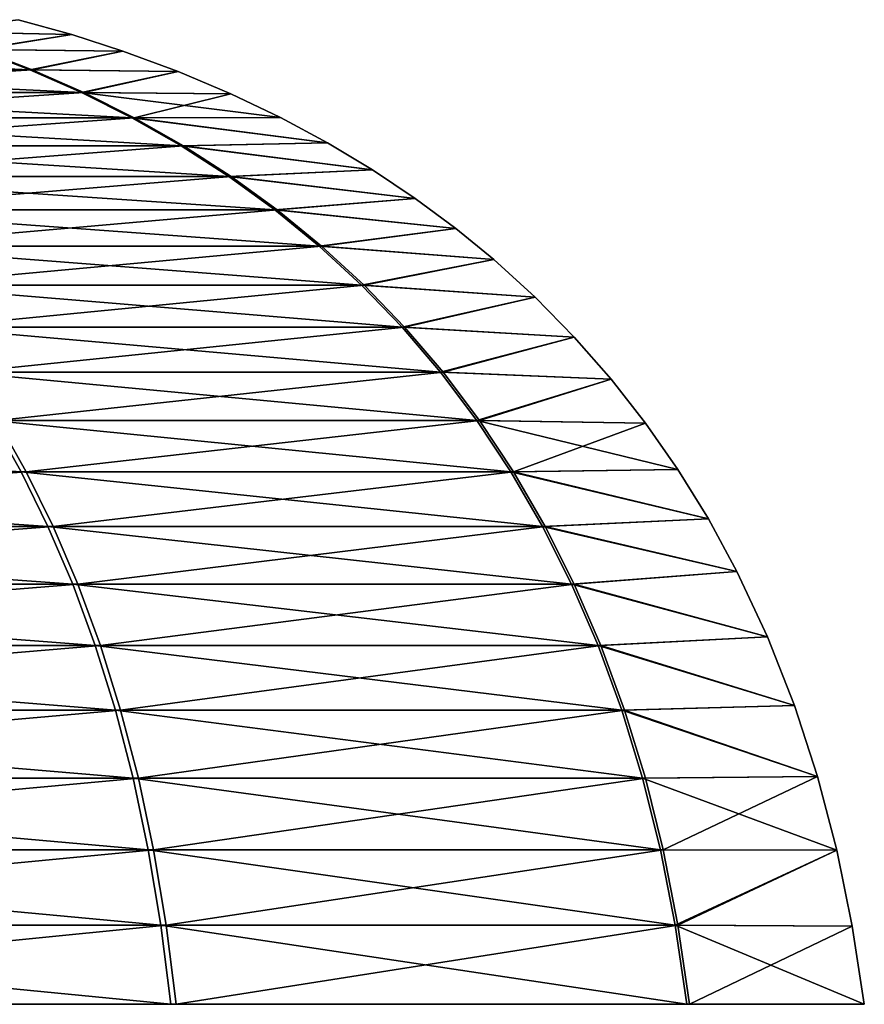
# Model space of a CAD drawing. Units: millimetres. Extents: x -84 to 287, y 0 to 93.
# Drawn here: x 22 to 28, y 0 to 8 of the extents above; entities that cross this region are included whole.
import ezdxf

# ---------------------------------------------------------------- set-up
doc = ezdxf.new("R2010")
doc.units = ezdxf.units.MM
doc.header["$LTSCALE"] = 65.185185
for name, color, linetype in [('113', 7, 'CONTINUOUS'), ('114', 7, 'CONTINUOUS'), ('116', 7, 'CONTINUOUS')]:
    doc.layers.add(name, color=color, linetype=linetype)

msp = doc.modelspace()

# ---------------------------------------------------------------- linework, layer by layer
at = {"layer": '113', "linetype": 'Continuous'}
for points in [[(11.572, 0, 8.5461), (11.572, 0, -8.5461), (28.448, 0), (11.572, 0, 8.5461)], [(16.764, 0, 22.9835), (11.572, 0, 8.5461), (23.0519, 0, 16.6699), (16.764, 0, 22.9835)], [(23.0519, 0, 16.6699), (11.572, 0, 8.5461), (27.078, 0, 8.7216), (23.0519, 0, 16.6699)], [(27.078, 0, 8.7216), (11.572, 0, 8.5461), (28.448, 0), (27.078, 0, 8.7216)], [(11.572, 0, -8.5461), (11.7138, 0, -25.9244), (27.056, 0, -8.7896), (11.572, 0, -8.5461)], [(28.448, 0), (11.572, 0, -8.5461), (27.056, 0, -8.7896), (28.448, 0)], [(27.056, 0, -8.7896), (11.7138, 0, -25.9244), (23.0098, 0, -16.7279), (27.056, 0, -8.7896)], [(23.0098, 0, -16.7279), (11.7138, 0, -25.9244), (16.7061, 0, -23.0256), (23.0098, 0, -16.7279)]]:
    msp.add_3dface(points, dxfattribs=at)
at = {"layer": '114', "linetype": 'Continuous'}
for points in [[(22.2339, 7.6034), (21.0688, 7.6274, -6.8457), (21.8151, 7.7203), (22.2339, 7.6034)], [(21.491, 7.4873, -6.9829), (21.0688, 7.6274, -6.8457), (22.2339, 7.6034), (21.491, 7.4873, -6.9829)], [(22.636, 7.474), (21.491, 7.4873, -6.9829), (22.2339, 7.6034), (22.636, 7.474)], [(21.491, 7.4873, -6.9829), (21.9053, 7.3282, -7.1175), (18.2772, 7.4873, -13.2879), (21.491, 7.4873, -6.9829)], [(21.9053, 7.3282, -7.1175), (18.6295, 7.3282, -13.5441), (18.2772, 7.4873, -13.2879), (21.9053, 7.3282, -7.1175)], [(21.9053, 7.3282, -7.1175), (21.491, 7.4873, -6.9829), (22.636, 7.474), (21.9053, 7.3282, -7.1175)], [(23.0692, 7.3138), (21.9053, 7.3282, -7.1175), (22.636, 7.474), (23.0692, 7.3138)], [(21.9053, 7.3282, -7.1175), (22.3107, 7.1497, -7.2492), (18.6295, 7.3282, -13.5441), (21.9053, 7.3282, -7.1175)], [(22.3107, 7.1497, -7.2492), (18.9743, 7.1497, -13.7947), (18.6295, 7.3282, -13.5441), (22.3107, 7.1497, -7.2492)], [(22.3107, 7.1497, -7.2492), (21.9053, 7.3282, -7.1175), (23.0692, 7.3138), (22.3107, 7.1497, -7.2492)], [(23.4813, 7.1396), (22.3107, 7.1497, -7.2492), (23.0692, 7.3138), (23.4813, 7.1396)], [(22.3107, 7.1497, -7.2492), (22.7063, 6.9511, -7.3777), (18.9743, 7.1497, -13.7947), (22.3107, 7.1497, -7.2492)], [(22.7063, 6.9511, -7.3777), (19.3107, 6.9511, -14.0393), (18.9743, 7.1497, -13.7947), (22.7063, 6.9511, -7.3777)], [(22.7063, 6.9511, -7.3777), (22.3107, 7.1497, -7.2492), (23.8708, 6.9531), (22.7063, 6.9511, -7.3777)], [(23.8708, 6.9531), (22.3107, 7.1497, -7.2492), (23.4813, 7.1396), (23.8708, 6.9531)], [(22.7063, 6.9511, -7.3777), (23.0912, 6.7319, -7.5028), (19.3107, 6.9511, -14.0393), (22.7063, 6.9511, -7.3777)], [(23.0912, 6.7319, -7.5028), (19.6381, 6.7319, -14.2773), (19.3107, 6.9511, -14.0393), (23.0912, 6.7319, -7.5028)], [(24.2401, 6.7545), (22.7063, 6.9511, -7.3777), (23.8708, 6.9531), (24.2401, 6.7545)], [(23.0912, 6.7319, -7.5028), (22.7063, 6.9511, -7.3777), (24.2401, 6.7545), (23.0912, 6.7319, -7.5028)], [(23.0912, 6.7319, -7.5028), (23.4646, 6.4917, -7.6241), (19.6381, 6.7319, -14.2773), (23.0912, 6.7319, -7.5028)], [(23.4646, 6.4917, -7.6241), (19.9556, 6.4917, -14.5082), (19.6381, 6.7319, -14.2773), (23.4646, 6.4917, -7.6241)], [(24.5917, 6.5433), (23.0912, 6.7319, -7.5028), (24.2401, 6.7545), (24.5917, 6.5433)], [(23.4646, 6.4917, -7.6241), (23.0912, 6.7319, -7.5028), (24.5917, 6.5433), (23.4646, 6.4917, -7.6241)], [(23.4646, 6.4917, -7.6241), (23.8254, 6.2298, -7.7413), (19.9556, 6.4917, -14.5082), (23.4646, 6.4917, -7.6241)], [(23.8254, 6.2298, -7.7413), (20.2625, 6.2298, -14.7313), (19.9556, 6.4917, -14.5082), (23.8254, 6.2298, -7.7413)], [(24.9274, 6.3189), (23.4646, 6.4917, -7.6241), (24.5917, 6.5433), (24.9274, 6.3189)], [(23.8254, 6.2298, -7.7413), (23.4646, 6.4917, -7.6241), (24.9274, 6.3189), (23.8254, 6.2298, -7.7413)], [(25.2445, 6.084), (23.8254, 6.2298, -7.7413), (24.9274, 6.3189), (25.2445, 6.084)], [(23.8254, 6.2298, -7.7413), (24.1728, 5.9458, -7.8542), (20.2625, 6.2298, -14.7313), (23.8254, 6.2298, -7.7413)], [(24.1728, 5.9458, -7.8542), (20.5579, 5.9458, -14.9461), (20.2625, 6.2298, -14.7313), (24.1728, 5.9458, -7.8542)], [(24.1728, 5.9458, -7.8542), (23.8254, 6.2298, -7.7413), (25.2445, 6.084), (24.1728, 5.9458, -7.8542)], [(25.5437, 5.8389), (24.1728, 5.9458, -7.8542), (25.2445, 6.084), (25.5437, 5.8389)], [(24.1728, 5.9458, -7.8542), (24.5059, 5.6392, -7.9625), (20.5579, 5.9458, -14.9461), (24.1728, 5.9458, -7.8542)], [(24.5059, 5.6392, -7.9625), (20.8412, 5.6392, -15.152), (20.5579, 5.9458, -14.9461), (24.5059, 5.6392, -7.9625)], [(24.5059, 5.6392, -7.9625), (24.1728, 5.9458, -7.8542), (25.5437, 5.8389), (24.5059, 5.6392, -7.9625)], [(25.8671, 5.5445), (24.5059, 5.6392, -7.9625), (25.5437, 5.8389), (25.8671, 5.5445)], [(24.5059, 5.6392, -7.9625), (24.8238, 5.3093, -8.0657), (20.8412, 5.6392, -15.152), (24.5059, 5.6392, -7.9625)], [(24.8238, 5.3093, -8.0657), (21.1116, 5.3093, -15.3486), (20.8412, 5.6392, -15.152), (24.8238, 5.3093, -8.0657)], [(24.8238, 5.3093, -8.0657), (24.5059, 5.6392, -7.9625), (25.8671, 5.5445), (24.8238, 5.3093, -8.0657)], [(26.1741, 5.2319), (24.8238, 5.3093, -8.0657), (25.8671, 5.5445), (26.1741, 5.2319)], [(24.8238, 5.3093, -8.0657), (25.1256, 4.9558, -8.1638), (21.1116, 5.3093, -15.3486), (24.8238, 5.3093, -8.0657)], [(25.1256, 4.9558, -8.1638), (21.3682, 4.9558, -15.5352), (21.1116, 5.3093, -15.3486), (25.1256, 4.9558, -8.1638)], [(25.1256, 4.9558, -8.1638), (24.8238, 5.3093, -8.0657), (26.1741, 5.2319), (25.1256, 4.9558, -8.1638)], [(26.4634, 4.9021), (25.1256, 4.9558, -8.1638), (26.1741, 5.2319), (26.4634, 4.9021)], [(25.1256, 4.9558, -8.1638), (25.4103, 4.578, -8.2563), (21.3682, 4.9558, -15.5352), (25.1256, 4.9558, -8.1638)], [(25.4103, 4.578, -8.2563), (21.6103, 4.578, -15.7112), (21.3682, 4.9558, -15.5352), (25.4103, 4.578, -8.2563)], [(25.4103, 4.578, -8.2563), (25.1256, 4.9558, -8.1638), (26.4634, 4.9021), (25.4103, 4.578, -8.2563)], [(26.7336, 4.5568), (25.4103, 4.578, -8.2563), (26.4634, 4.9021), (26.7336, 4.5568)], [(15.8555, 4.1754, -21.8521), (15.6908, 4.578, -21.6251), (21.8372, 4.1754, -15.8761), (15.8555, 4.1754, -21.8521)], [(21.8372, 4.1754, -15.8761), (15.6908, 4.578, -21.6251), (21.6103, 4.578, -15.7112), (21.8372, 4.1754, -15.8761)], [(25.4103, 4.578, -8.2563), (25.677, 4.1754, -8.343), (21.6103, 4.578, -15.7112), (25.4103, 4.578, -8.2563)], [(25.677, 4.1754, -8.343), (21.8372, 4.1754, -15.8761), (21.6103, 4.578, -15.7112), (25.677, 4.1754, -8.343)], [(25.677, 4.1754, -8.343), (25.4103, 4.578, -8.2563), (26.987, 4.1929), (25.677, 4.1754, -8.343)], [(26.987, 4.1929), (25.4103, 4.578, -8.2563), (26.7336, 4.5568), (26.987, 4.1929)], [(16.0086, 3.7475, -22.0631), (15.8555, 4.1754, -21.8521), (22.048, 3.7475, -16.0294), (16.0086, 3.7475, -22.0631)], [(22.048, 3.7475, -16.0294), (15.8555, 4.1754, -21.8521), (21.8372, 4.1754, -15.8761), (22.048, 3.7475, -16.0294)], [(25.677, 4.1754, -8.343), (25.9249, 3.7475, -8.4235), (21.8372, 4.1754, -15.8761), (25.677, 4.1754, -8.343)], [(25.9249, 3.7475, -8.4235), (22.048, 3.7475, -16.0294), (21.8372, 4.1754, -15.8761), (25.9249, 3.7475, -8.4235)], [(27.2253, 3.8063), (25.677, 4.1754, -8.343), (26.987, 4.1929), (27.2253, 3.8063)], [(25.9249, 3.7475, -8.4235), (25.677, 4.1754, -8.343), (27.2253, 3.8063), (25.9249, 3.7475, -8.4235)], [(27.4493, 3.3933), (25.9249, 3.7475, -8.4235), (27.2253, 3.8063), (27.4493, 3.3933)], [(16.1495, 3.2938, -22.2572), (16.0086, 3.7475, -22.0631), (22.242, 3.2938, -16.1704), (16.1495, 3.2938, -22.2572)], [(22.242, 3.2938, -16.1704), (16.0086, 3.7475, -22.0631), (22.048, 3.7475, -16.0294), (22.242, 3.2938, -16.1704)], [(25.9249, 3.7475, -8.4235), (26.153, 3.2938, -8.4976), (22.048, 3.7475, -16.0294), (25.9249, 3.7475, -8.4235)], [(26.153, 3.2938, -8.4976), (22.242, 3.2938, -16.1704), (22.048, 3.7475, -16.0294), (26.153, 3.2938, -8.4976)], [(26.153, 3.2938, -8.4976), (25.9249, 3.7475, -8.4235), (27.4493, 3.3933), (26.153, 3.2938, -8.4976)], [(27.6887, 2.8806), (26.153, 3.2938, -8.4976), (27.4493, 3.3933), (27.6887, 2.8806)], [(16.2776, 2.8138, -22.4338), (16.1495, 3.2938, -22.2572), (22.4184, 2.8138, -16.2987), (16.2776, 2.8138, -22.4338)], [(22.4184, 2.8138, -16.2987), (16.1495, 3.2938, -22.2572), (22.242, 3.2938, -16.1704), (22.4184, 2.8138, -16.2987)], [(26.153, 3.2938, -8.4976), (26.3604, 2.8138, -8.565), (22.242, 3.2938, -16.1704), (26.153, 3.2938, -8.4976)], [(26.3604, 2.8138, -8.565), (22.4184, 2.8138, -16.2987), (22.242, 3.2938, -16.1704), (26.3604, 2.8138, -8.565)], [(26.3604, 2.8138, -8.565), (26.153, 3.2938, -8.4976), (27.6887, 2.8806), (26.3604, 2.8138, -8.565)], [(27.9001, 2.3417), (26.3604, 2.8138, -8.565), (27.6887, 2.8806), (27.9001, 2.3417)], [(16.3923, 2.3069, -22.5919), (16.2776, 2.8138, -22.4338), (22.5765, 2.3069, -16.4136), (16.3923, 2.3069, -22.5919)], [(22.5765, 2.3069, -16.4136), (16.2776, 2.8138, -22.4338), (22.4184, 2.8138, -16.2987), (22.5765, 2.3069, -16.4136)], [(26.3604, 2.8138, -8.565), (26.5463, 2.3069, -8.6254), (22.4184, 2.8138, -16.2987), (26.3604, 2.8138, -8.565)], [(26.5463, 2.3069, -8.6254), (22.5765, 2.3069, -16.4136), (22.4184, 2.8138, -16.2987), (26.5463, 2.3069, -8.6254)], [(26.5463, 2.3069, -8.6254), (26.3604, 2.8138, -8.565), (27.9001, 2.3417), (26.5463, 2.3069, -8.6254)], [(28.0805, 1.7851), (26.5463, 2.3069, -8.6254), (27.9001, 2.3417), (28.0805, 1.7851)], [(16.4932, 1.7726, -22.731), (16.3923, 2.3069, -22.5919), (22.7154, 1.7726, -16.5146), (16.4932, 1.7726, -22.731)], [(22.7154, 1.7726, -16.5146), (16.3923, 2.3069, -22.5919), (22.5765, 2.3069, -16.4136), (22.7154, 1.7726, -16.5146)], [(26.5463, 2.3069, -8.6254), (26.7097, 1.7726, -8.6785), (22.5765, 2.3069, -16.4136), (26.5463, 2.3069, -8.6254)], [(26.7097, 1.7726, -8.6785), (22.7154, 1.7726, -16.5146), (22.5765, 2.3069, -16.4136), (26.7097, 1.7726, -8.6785)], [(26.7097, 1.7726, -8.6785), (26.5463, 2.3069, -8.6254), (28.0805, 1.7851), (26.7097, 1.7726, -8.6785)], [(28.2316, 1.2094), (26.7097, 1.7726, -8.6785), (28.0805, 1.7851), (28.2316, 1.2094)], [(16.5796, 1.2104, -22.8501), (16.4932, 1.7726, -22.731), (22.8344, 1.2104, -16.6011), (16.5796, 1.2104, -22.8501)], [(22.8344, 1.2104, -16.6011), (16.4932, 1.7726, -22.731), (22.7154, 1.7726, -16.5146), (22.8344, 1.2104, -16.6011)], [(26.7097, 1.7726, -8.6785), (26.8496, 1.2104, -8.724), (22.7154, 1.7726, -16.5146), (26.7097, 1.7726, -8.6785)], [(26.8496, 1.2104, -8.724), (22.8344, 1.2104, -16.6011), (22.7154, 1.7726, -16.5146), (26.8496, 1.2104, -8.724)], [(26.8496, 1.2104, -8.724), (26.7097, 1.7726, -8.6785), (28.2316, 1.2094), (26.8496, 1.2104, -8.724)], [(16.651, 0.6197, -22.9485), (16.5796, 1.2104, -22.8501), (22.9328, 0.6197, -16.6726), (16.651, 0.6197, -22.9485)], [(22.9328, 0.6197, -16.6726), (16.5796, 1.2104, -22.8501), (22.8344, 1.2104, -16.6011), (22.9328, 0.6197, -16.6726)], [(26.8496, 1.2104, -8.724), (26.9652, 0.6197, -8.7615), (22.8344, 1.2104, -16.6011), (26.8496, 1.2104, -8.724)], [(26.9652, 0.6197, -8.7615), (22.9328, 0.6197, -16.6726), (22.8344, 1.2104, -16.6011), (26.9652, 0.6197, -8.7615)], [(26.9652, 0.6197, -8.7615), (26.8496, 1.2104, -8.724), (28.2316, 1.2094), (26.9652, 0.6197, -8.7615)], [(28.3539, 0.614), (26.9652, 0.6197, -8.7615), (28.2316, 1.2094), (28.3539, 0.614)], [(23.0098, 0, -16.7279), (16.7061, 0, -23.0256), (16.651, 0.6197, -22.9485), (23.0098, 0, -16.7279)], [(23.0098, 0, -16.7279), (16.651, 0.6197, -22.9485), (22.9328, 0.6197, -16.6726), (23.0098, 0, -16.7279)], [(27.056, 0, -8.7896), (23.0098, 0, -16.7279), (22.9328, 0.6197, -16.6726), (27.056, 0, -8.7896)], [(26.9652, 0.6197, -8.7615), (27.056, 0, -8.7896), (22.9328, 0.6197, -16.6726), (26.9652, 0.6197, -8.7615)], [(28.448, 0), (27.056, 0, -8.7896), (26.9652, 0.6197, -8.7615), (28.448, 0)], [(28.448, 0), (26.9652, 0.6197, -8.7615), (28.3539, 0.614), (28.448, 0)]]:
    msp.add_3dface(points, dxfattribs=at)
at = {"layer": '116', "linetype": 'Continuous'}
for points in [[(22.2339, 7.6034), (21.8151, 7.7203), (21.086, 7.6274, 6.7927), (22.2339, 7.6034)], [(21.5085, 7.4873, 6.9288), (22.2339, 7.6034), (21.086, 7.6274, 6.7927), (21.5085, 7.4873, 6.9288)], [(22.636, 7.474), (22.2339, 7.6034), (21.5085, 7.4873, 6.9288), (22.636, 7.474)], [(21.9231, 7.3282, 7.0624), (21.5085, 7.4873, 6.9288), (18.6635, 7.3282, 13.4972), (21.9231, 7.3282, 7.0624)], [(21.9231, 7.3282, 7.0624), (22.636, 7.474), (21.5085, 7.4873, 6.9288), (21.9231, 7.3282, 7.0624)], [(23.0692, 7.3138), (22.636, 7.474), (21.9231, 7.3282, 7.0624), (23.0692, 7.3138)], [(21.9231, 7.3282, 7.0624), (18.6635, 7.3282, 13.4972), (19.0089, 7.1497, 13.747), (21.9231, 7.3282, 7.0624)], [(22.3288, 7.1497, 7.1931), (21.9231, 7.3282, 7.0624), (19.0089, 7.1497, 13.747), (22.3288, 7.1497, 7.1931)], [(22.3288, 7.1497, 7.1931), (23.0692, 7.3138), (21.9231, 7.3282, 7.0624), (22.3288, 7.1497, 7.1931)], [(23.4813, 7.1396), (23.0692, 7.3138), (22.3288, 7.1497, 7.1931), (23.4813, 7.1396)], [(22.3288, 7.1497, 7.1931), (19.0089, 7.1497, 13.747), (19.3459, 6.9511, 13.9907), (22.3288, 7.1497, 7.1931)], [(22.7248, 6.9511, 7.3206), (22.3288, 7.1497, 7.1931), (19.3459, 6.9511, 13.9907), (22.7248, 6.9511, 7.3206)], [(22.7248, 6.9511, 7.3206), (23.4813, 7.1396), (22.3288, 7.1497, 7.1931), (22.7248, 6.9511, 7.3206)], [(23.8708, 6.9531), (23.4813, 7.1396), (22.7248, 6.9511, 7.3206), (23.8708, 6.9531)], [(22.7248, 6.9511, 7.3206), (19.3459, 6.9511, 13.9907), (19.6739, 6.7319, 14.2279), (22.7248, 6.9511, 7.3206)], [(23.11, 6.7319, 7.4447), (22.7248, 6.9511, 7.3206), (19.6739, 6.7319, 14.2279), (23.11, 6.7319, 7.4447)], [(24.2401, 6.7545), (23.8708, 6.9531), (22.7248, 6.9511, 7.3206), (24.2401, 6.7545)], [(23.11, 6.7319, 7.4447), (24.2401, 6.7545), (22.7248, 6.9511, 7.3206), (23.11, 6.7319, 7.4447)], [(23.11, 6.7319, 7.4447), (19.6739, 6.7319, 14.2279), (19.992, 6.4917, 14.458), (23.11, 6.7319, 7.4447)], [(23.4836, 6.4917, 7.5651), (23.11, 6.7319, 7.4447), (19.992, 6.4917, 14.458), (23.4836, 6.4917, 7.5651)], [(24.5917, 6.5433), (24.2401, 6.7545), (23.11, 6.7319, 7.4447), (24.5917, 6.5433)], [(23.4836, 6.4917, 7.5651), (24.5917, 6.5433), (23.11, 6.7319, 7.4447), (23.4836, 6.4917, 7.5651)], [(23.4836, 6.4917, 7.5651), (19.992, 6.4917, 14.458), (20.2994, 6.2298, 14.6803), (23.4836, 6.4917, 7.5651)], [(23.8448, 6.2298, 7.6814), (23.4836, 6.4917, 7.5651), (20.2994, 6.2298, 14.6803), (23.8448, 6.2298, 7.6814)], [(24.9274, 6.3189), (24.5917, 6.5433), (23.4836, 6.4917, 7.5651), (24.9274, 6.3189)], [(23.8448, 6.2298, 7.6814), (24.9274, 6.3189), (23.4836, 6.4917, 7.5651), (23.8448, 6.2298, 7.6814)], [(25.2445, 6.084), (24.9274, 6.3189), (23.8448, 6.2298, 7.6814), (25.2445, 6.084)], [(23.8448, 6.2298, 7.6814), (20.2994, 6.2298, 14.6803), (20.5954, 5.9458, 14.8944), (23.8448, 6.2298, 7.6814)], [(24.1925, 5.9458, 7.7934), (23.8448, 6.2298, 7.6814), (20.5954, 5.9458, 14.8944), (24.1925, 5.9458, 7.7934)], [(24.1925, 5.9458, 7.7934), (25.2445, 6.084), (23.8448, 6.2298, 7.6814), (24.1925, 5.9458, 7.7934)], [(25.5437, 5.8389), (25.2445, 6.084), (24.1925, 5.9458, 7.7934), (25.5437, 5.8389)], [(24.1925, 5.9458, 7.7934), (20.5954, 5.9458, 14.8944), (20.8792, 5.6392, 15.0996), (24.1925, 5.9458, 7.7934)], [(24.5259, 5.6392, 7.9008), (24.1925, 5.9458, 7.7934), (20.8792, 5.6392, 15.0996), (24.5259, 5.6392, 7.9008)], [(24.5259, 5.6392, 7.9008), (25.5437, 5.8389), (24.1925, 5.9458, 7.7934), (24.5259, 5.6392, 7.9008)], [(25.8671, 5.5445), (25.5437, 5.8389), (24.5259, 5.6392, 7.9008), (25.8671, 5.5445)], [(24.5259, 5.6392, 7.9008), (20.8792, 5.6392, 15.0996), (21.1501, 5.3093, 15.2955), (24.5259, 5.6392, 7.9008)], [(24.844, 5.3093, 8.0033), (24.5259, 5.6392, 7.9008), (21.1501, 5.3093, 15.2955), (24.844, 5.3093, 8.0033)], [(24.844, 5.3093, 8.0033), (25.8671, 5.5445), (24.5259, 5.6392, 7.9008), (24.844, 5.3093, 8.0033)], [(26.1741, 5.2319), (25.8671, 5.5445), (24.844, 5.3093, 8.0033), (26.1741, 5.2319)], [(24.844, 5.3093, 8.0033), (21.1501, 5.3093, 15.2955), (21.4072, 4.9558, 15.4814), (24.844, 5.3093, 8.0033)], [(25.146, 4.9558, 8.1006), (24.844, 5.3093, 8.0033), (21.4072, 4.9558, 15.4814), (25.146, 4.9558, 8.1006)], [(25.146, 4.9558, 8.1006), (26.1741, 5.2319), (24.844, 5.3093, 8.0033), (25.146, 4.9558, 8.1006)], [(26.4634, 4.9021), (26.1741, 5.2319), (25.146, 4.9558, 8.1006), (26.4634, 4.9021)], [(25.146, 4.9558, 8.1006), (21.4072, 4.9558, 15.4814), (21.6497, 4.578, 15.6568), (25.146, 4.9558, 8.1006)], [(25.4309, 4.578, 8.1924), (25.146, 4.9558, 8.1006), (21.6497, 4.578, 15.6568), (25.4309, 4.578, 8.1924)], [(25.4309, 4.578, 8.1924), (26.4634, 4.9021), (25.146, 4.9558, 8.1006), (25.4309, 4.578, 8.1924)], [(26.7336, 4.5568), (26.4634, 4.9021), (25.4309, 4.578, 8.1924), (26.7336, 4.5568)], [(21.6497, 4.578, 15.6568), (15.9104, 4.1754, 21.8122), (21.877, 4.1754, 15.8212), (21.6497, 4.578, 15.6568)], [(25.4309, 4.578, 8.1924), (21.6497, 4.578, 15.6568), (21.877, 4.1754, 15.8212), (25.4309, 4.578, 8.1924)], [(25.6979, 4.1754, 8.2784), (25.4309, 4.578, 8.1924), (21.877, 4.1754, 15.8212), (25.6979, 4.1754, 8.2784)], [(25.6979, 4.1754, 8.2784), (26.7336, 4.5568), (25.4309, 4.578, 8.1924), (25.6979, 4.1754, 8.2784)], [(26.987, 4.1929), (26.7336, 4.5568), (25.6979, 4.1754, 8.2784), (26.987, 4.1929)], [(15.9104, 4.1754, 21.8122), (16.064, 3.7475, 22.0228), (21.877, 4.1754, 15.8212), (15.9104, 4.1754, 21.8122)], [(21.877, 4.1754, 15.8212), (16.064, 3.7475, 22.0228), (22.0882, 3.7475, 15.9739), (21.877, 4.1754, 15.8212)], [(25.6979, 4.1754, 8.2784), (21.877, 4.1754, 15.8212), (22.0882, 3.7475, 15.9739), (25.6979, 4.1754, 8.2784)], [(25.946, 3.7475, 8.3583), (25.6979, 4.1754, 8.2784), (22.0882, 3.7475, 15.9739), (25.946, 3.7475, 8.3583)], [(27.2253, 3.8063), (26.987, 4.1929), (25.6979, 4.1754, 8.2784), (27.2253, 3.8063)], [(25.946, 3.7475, 8.3583), (27.2253, 3.8063), (25.6979, 4.1754, 8.2784), (25.946, 3.7475, 8.3583)], [(27.4493, 3.3933), (27.2253, 3.8063), (25.946, 3.7475, 8.3583), (27.4493, 3.3933)], [(16.064, 3.7475, 22.0228), (16.2054, 3.2938, 22.2166), (22.0882, 3.7475, 15.9739), (16.064, 3.7475, 22.0228)], [(22.0882, 3.7475, 15.9739), (16.2054, 3.2938, 22.2166), (22.2826, 3.2938, 16.1145), (22.0882, 3.7475, 15.9739)], [(25.946, 3.7475, 8.3583), (22.0882, 3.7475, 15.9739), (22.2826, 3.2938, 16.1145), (25.946, 3.7475, 8.3583)], [(26.1743, 3.2938, 8.4319), (25.946, 3.7475, 8.3583), (22.2826, 3.2938, 16.1145), (26.1743, 3.2938, 8.4319)], [(26.1743, 3.2938, 8.4319), (27.4493, 3.3933), (25.946, 3.7475, 8.3583), (26.1743, 3.2938, 8.4319)], [(27.6887, 2.8806), (27.4493, 3.3933), (26.1743, 3.2938, 8.4319), (27.6887, 2.8806)], [(16.2054, 3.2938, 22.2166), (16.3339, 2.8138, 22.3928), (22.2826, 3.2938, 16.1145), (16.2054, 3.2938, 22.2166)], [(22.2826, 3.2938, 16.1145), (16.3339, 2.8138, 22.3928), (22.4593, 2.8138, 16.2423), (22.2826, 3.2938, 16.1145)], [(26.1743, 3.2938, 8.4319), (22.2826, 3.2938, 16.1145), (22.4593, 2.8138, 16.2423), (26.1743, 3.2938, 8.4319)], [(26.3819, 2.8138, 8.4988), (26.1743, 3.2938, 8.4319), (22.4593, 2.8138, 16.2423), (26.3819, 2.8138, 8.4988)], [(26.3819, 2.8138, 8.4988), (27.6887, 2.8806), (26.1743, 3.2938, 8.4319), (26.3819, 2.8138, 8.4988)], [(27.9001, 2.3417), (27.6887, 2.8806), (26.3819, 2.8138, 8.4988), (27.9001, 2.3417)], [(16.3339, 2.8138, 22.3928), (16.4491, 2.3069, 22.5507), (22.4593, 2.8138, 16.2423), (16.3339, 2.8138, 22.3928)], [(22.4593, 2.8138, 16.2423), (16.4491, 2.3069, 22.5507), (22.6177, 2.3069, 16.3568), (22.4593, 2.8138, 16.2423)], [(26.3819, 2.8138, 8.4988), (22.4593, 2.8138, 16.2423), (22.6177, 2.3069, 16.3568), (26.3819, 2.8138, 8.4988)], [(26.5679, 2.3069, 8.5587), (26.3819, 2.8138, 8.4988), (22.6177, 2.3069, 16.3568), (26.5679, 2.3069, 8.5587)], [(26.5679, 2.3069, 8.5587), (27.9001, 2.3417), (26.3819, 2.8138, 8.4988), (26.5679, 2.3069, 8.5587)], [(28.0805, 1.7851), (27.9001, 2.3417), (26.5679, 2.3069, 8.5587), (28.0805, 1.7851)], [(16.4491, 2.3069, 22.5507), (16.5503, 1.7726, 22.6894), (22.6177, 2.3069, 16.3568), (16.4491, 2.3069, 22.5507)], [(22.6177, 2.3069, 16.3568), (16.5503, 1.7726, 22.6894), (22.7568, 1.7726, 16.4575), (22.6177, 2.3069, 16.3568)], [(26.5679, 2.3069, 8.5587), (22.6177, 2.3069, 16.3568), (22.7568, 1.7726, 16.4575), (26.5679, 2.3069, 8.5587)], [(26.7314, 1.7726, 8.6113), (26.5679, 2.3069, 8.5587), (22.7568, 1.7726, 16.4575), (26.7314, 1.7726, 8.6113)], [(26.7314, 1.7726, 8.6113), (28.0805, 1.7851), (26.5679, 2.3069, 8.5587), (26.7314, 1.7726, 8.6113)], [(26.8714, 1.2104, 8.6565), (28.0805, 1.7851), (26.7314, 1.7726, 8.6113), (26.8714, 1.2104, 8.6565)], [(28.2316, 1.2094), (28.0805, 1.7851), (26.8714, 1.2104, 8.6565), (28.2316, 1.2094)], [(16.5503, 1.7726, 22.6894), (16.637, 1.2104, 22.8083), (22.7568, 1.7726, 16.4575), (16.5503, 1.7726, 22.6894)], [(22.7568, 1.7726, 16.4575), (16.637, 1.2104, 22.8083), (22.8761, 1.2104, 16.5437), (22.7568, 1.7726, 16.4575)], [(26.7314, 1.7726, 8.6113), (22.7568, 1.7726, 16.4575), (22.8761, 1.2104, 16.5437), (26.7314, 1.7726, 8.6113)], [(26.8714, 1.2104, 8.6565), (26.7314, 1.7726, 8.6113), (22.8761, 1.2104, 16.5437), (26.8714, 1.2104, 8.6565)], [(16.637, 1.2104, 22.8083), (16.7086, 0.6197, 22.9065), (22.8761, 1.2104, 16.5437), (16.637, 1.2104, 22.8083)], [(22.8761, 1.2104, 16.5437), (16.7086, 0.6197, 22.9065), (22.9746, 0.6197, 16.615), (22.8761, 1.2104, 16.5437)], [(26.8714, 1.2104, 8.6565), (22.8761, 1.2104, 16.5437), (22.9746, 0.6197, 16.615), (26.8714, 1.2104, 8.6565)], [(26.9872, 0.6197, 8.6937), (26.8714, 1.2104, 8.6565), (22.9746, 0.6197, 16.615), (26.9872, 0.6197, 8.6937)], [(26.9872, 0.6197, 8.6937), (28.2316, 1.2094), (26.8714, 1.2104, 8.6565), (26.9872, 0.6197, 8.6937)], [(28.3539, 0.614), (28.2316, 1.2094), (26.9872, 0.6197, 8.6937), (28.3539, 0.614)], [(16.7086, 0.6197, 22.9065), (16.764, 0, 22.9835), (22.9746, 0.6197, 16.615), (16.7086, 0.6197, 22.9065)], [(16.764, 0, 22.9835), (23.0519, 0, 16.6699), (22.9746, 0.6197, 16.615), (16.764, 0, 22.9835)], [(23.0519, 0, 16.6699), (26.9872, 0.6197, 8.6937), (22.9746, 0.6197, 16.615), (23.0519, 0, 16.6699)], [(23.0519, 0, 16.6699), (27.078, 0, 8.7216), (26.9872, 0.6197, 8.6937), (23.0519, 0, 16.6699)], [(27.078, 0, 8.7216), (28.3539, 0.614), (26.9872, 0.6197, 8.6937), (27.078, 0, 8.7216)], [(27.078, 0, 8.7216), (28.448, 0), (28.3539, 0.614), (27.078, 0, 8.7216)]]:
    msp.add_3dface(points, dxfattribs=at)

doc.saveas('drawing.dxf')
